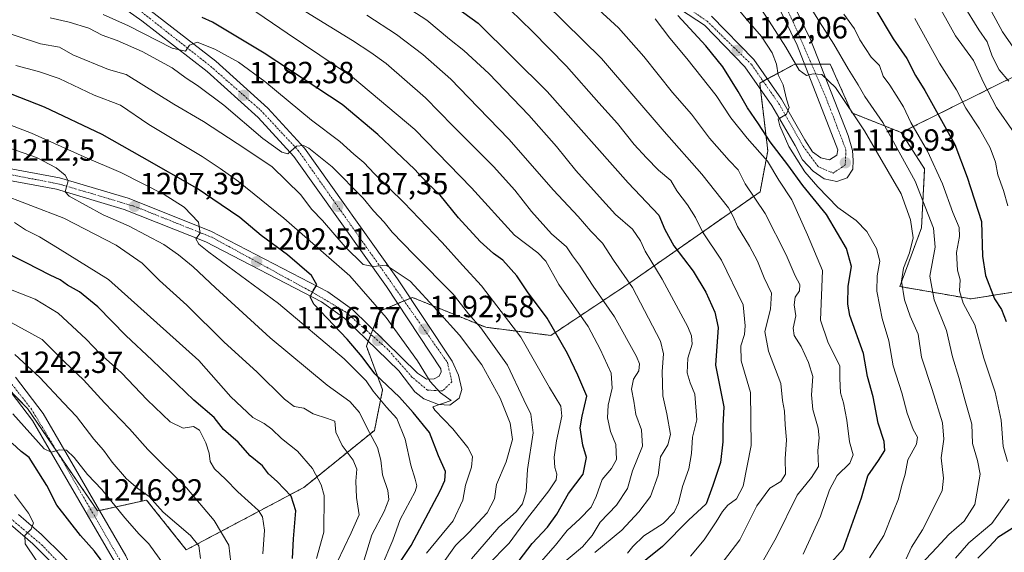
# Model space of a CAD drawing. Units: metres. Extents: x 617721 to 621174, y 4727121 to 4729493.
# Drawn here: x 620410 to 620732, y 4728150 to 4728324 of the extents above; entities that cross this region are included whole.
import ezdxf
from ezdxf.enums import TextEntityAlignment as Align

# ---------------------------------------------------------------- set-up
doc = ezdxf.new("R2010")
doc.units = ezdxf.units.M
doc.header["$MEASUREMENT"] = 0
doc.linetypes.add('TRAZO_Y_PUNTO', pattern=[1, 0.5, -0.25, 0, -0.25])
doc.linetypes.add('TRAZOS', pattern=[0.75, 0.5, -0.25])
for name, color, linetype, lineweight in [('Arbolado forestal', 92, 'TRAZOS', 0), ('Arbolado forestal CxS', 92, 'Continuous', 0), ('Carretera de calzada única', 19, 'Continuous', 13), ('Carretera de calzada única Cxs', 19, 'Continuous', 13), ('Carretera de calzada única eje', 19, 'TRAZO_Y_PUNTO', 0), ('Carátula', 7, 'Continuous', 5), ('Curva de nivel maestra', 36, 'Continuous', 30), ('Curva de nivel normal', 36, 'Continuous', 0), ('Matorral', 135, 'Continuous', 0), ('Matorral CxS', 135, 'Continuous', 0), ('Punto de cota en terreno', 7, 'Continuous', 0), ('Rótulo de punto de cota en terreno', 19, 'Continuous', 0)]:
    doc.layers.add(name, color=color, linetype=linetype, lineweight=lineweight)
doc.styles.add('Arial', font='txt', dxfattribs={"height": 0.2})

# ---------------------------------------------------------------- blocks, each defined once
blk = doc.blocks.new('5PATER')
at = {"layer": 'Carátula', "linetype": 'Continuous', "lineweight": 5}
h = blk.add_hatch(color=250, dxfattribs=at)
edge = h.paths.add_edge_path()
edge.add_ellipse((0, 0.01), major_axis=(-1.33, -1.34), ratio=0.999422, start_angle=0, end_angle=360)

msp = doc.modelspace()

# ---------------------------------------------------------------- linework, layer by layer
at = {"layer": 'Arbolado forestal', "color": 92, "linetype": 'TRAZOS', "lineweight": 0}
for points in [[(620405.99, 4728203.3, 1242.41), (620412.33, 4728196.82, 1243.22), (620422.17, 4728182.44, 1244.86), (620435.27, 4728163.29, 1246.92), (620435.92, 4728163.43, 1246.95), (620451.31, 4728166.85, 1240.78), (620464.28, 4728150.57, 1241.2), (620502.77, 4728171.01, 1222.25), (620525.84, 4728189.65, 1208.84), (620528.5, 4728202.96, 1201.52), (620523.18, 4728217.16, 1197.51), (620523.81, 4728218.82, 1196.96), (620524.67, 4728221.05, 1197.07), (620525.29, 4728222.68, 1197.13), (620527.61, 4728228.7, 1194.71), (620533.43, 4728231.13, 1191.66), (620534.7, 4728231.66, 1191.54), (620535.54, 4728232.01, 1191.48), (620537.6, 4728232.87, 1191.19), (620538.26, 4728233.14, 1191.02), (620562.21, 4728223.38, 1183.77), (620583.51, 4728220.71, 1175.61), (620609.63, 4728238.12, 1159.64), (620651.94, 4728267.68, 1133.56), (620654.48, 4728281.07, 1127.2), (620652.05, 4728301.39, 1120.66), (620651.82, 4728303.26, 1120.77), (620652.96, 4728303.88, 1120.74), (620654.32, 4728304.61, 1120.63), (620663.36, 4728309.48, 1115.36), (620666.24, 4728309.48, 1114.62), (620666.47, 4728309.48, 1114.56), (620668.76, 4728309.48, 1114.46), (620671.63, 4728309.48, 1114.3), (620674.89, 4728309.48, 1113.1), (620681.99, 4728293.5, 1114.83), (620698.14, 4728287.11, 1107.09)], [(620698.14, 4728287.11, 1107.09), (620739.61, 4728307.71, 1079.47)], [(620698.14, 4728287.11, 1107.09), (620739.61, 4728307.71, 1079.47)], [(620698.14, 4728287.11, 1107.09), (620705.76, 4728275.2, 1107.04), (620704.75, 4728255.96, 1112.38), (620697.66, 4728236.72, 1114.97), (620720.94, 4728232.67, 1103.64), (620752.32, 4728237.73, 1087.1), (620780.66, 4728237.73, 1074.1), (620800.9, 4728227.61, 1063.33), (620796.85, 4728212.42, 1066.46), (620784.71, 4728193.18, 1074.27), (620797.86, 4728170.9, 1065.16), (620818.11, 4728182.04, 1054.56), (620831.26, 4728208.37, 1045.82), (620854.54, 4728226.59, 1031.68), (620881.87, 4728228.62, 1018.21), (620884.02, 4728227.5, 1017.44), (620894.29, 4728222.16, 1014.28), (620907.17, 4728215.45, 1010.4), (620953.38, 4728169.42, 998.06)]]:
    msp.add_polyline3d(points, dxfattribs=at)
at = {"layer": 'Arbolado forestal CxS', "color": 92, "linetype": 'Continuous', "lineweight": 0}
for points in [[(620739.61, 4728307.71, 1079.47), (620698.14, 4728287.11, 1107.09), (620681.99, 4728293.5, 1114.83), (620674.89, 4728309.48, 1113.1), (620666.24, 4728309.48, 1114.62), (620663.36, 4728309.48, 1115.36), (620651.82, 4728303.26, 1120.77), (620654.48, 4728281.07, 1127.2), (620651.94, 4728267.68, 1133.56), (620609.63, 4728238.12, 1159.64), (620583.51, 4728220.71, 1175.61), (620562.21, 4728223.38, 1183.78), (620538.26, 4728233.14, 1191.02), (620534.7, 4728231.66, 1191.54), (620527.61, 4728228.7, 1194.71), (620523.18, 4728217.16, 1197.51), (620528.5, 4728202.96, 1201.52), (620525.84, 4728189.65, 1208.84), (620502.77, 4728171, 1222.25), (620464.28, 4728150.57, 1241.2), (620451.31, 4728166.85, 1240.78), (620435.27, 4728163.29, 1246.92), (620412.33, 4728196.82, 1243.22), (620399.05, 4728210.41, 1241.95)], [(620752.32, 4728237.73, 1087.1), (620720.94, 4728232.67, 1103.64), (620697.67, 4728236.72, 1114.97), (620704.75, 4728255.96, 1112.38), (620705.76, 4728275.2, 1107.04), (620698.14, 4728287.11, 1107.09), (620739.61, 4728307.71, 1079.47)]]:
    msp.add_polyline3d(points, dxfattribs=at)
at = {"layer": 'Carretera de calzada única', "color": 19, "linetype": 'Continuous', "lineweight": 13}
for points in [[(620658.05, 4728338.97, 1110.92), (620668.46, 4728317.56, 1113.07), (620680.78, 4728286.14, 1117.52), (620682.17, 4728281.18, 1118.3), (620682.37, 4728277.89, 1118.7), (620682.3, 4728275.15, 1118.98), (620680.46, 4728272.32, 1119.19), (620677.01, 4728271.02, 1119.2), (620672.92, 4728271.94, 1119.33), (620669.28, 4728274.5, 1119.43), (620665.82, 4728278.13, 1119.56), (620663.44, 4728282.84, 1119.61), (620655.8, 4728295.99, 1120.36), (620647.01, 4728308.64, 1121.28), (620633.73, 4728322.26, 1123.65), (620612.73, 4728336.05, 1126.4)], [(620388.05, 4728278.71, 1214.16), (620422.78, 4728272.26, 1210.08), (620445.26, 4728265.57, 1207.29), (620472.28, 4728254.81, 1204.27), (620510.55, 4728234.97, 1199.11), (620518.64, 4728229.18, 1198.06), (620539.94, 4728208.36, 1195.19), (620542.89, 4728206.42, 1194.93), (620545.35, 4728206.5, 1194.64), (620547.01, 4728207.42, 1194.4), (620547.6, 4728208.76, 1194.25), (620547.53, 4728209.8, 1194.12), (620529.73, 4728236.72, 1190.91), (620499.46, 4728279.23, 1185.08), (620487.8, 4728291.96, 1183.29), (620471.1, 4728307.04, 1181.03), (620449.69, 4728323.59, 1177.88), (620432.58, 4728335.82, 1175.64)], [(620636.1, 4728325.14, 1123.24), (620649.89, 4728311, 1121.42), (620658.92, 4728297.98, 1119.81), (620666.64, 4728284.69, 1119.44), (620669.14, 4728280.8, 1119.26), (620671.83, 4728278.82, 1119.27), (620674.69, 4728278.21, 1119.08), (620677.05, 4728279.66, 1118.71), (620677.37, 4728281.43, 1118.4), (620664.08, 4728315.64, 1114.05), (620653.89, 4728336.61, 1111.85)], [(620452.35, 4728327.17, 1177.66), (620473.94, 4728310.44, 1180.61), (620490.94, 4728295.1, 1183.06), (620502.92, 4728282.02, 1184.8), (620533.39, 4728239.24, 1190.25), (620551.23, 4728212.25, 1193.82), (620553.32, 4728207.68, 1194.01), (620554.44, 4728202.99, 1194.55), (620553.55, 4728200.14, 1194.68), (620550.48, 4728197.88, 1194.89), (620546.8, 4728198.1, 1194.94), (620542.01, 4728199.96, 1194.99), (620539.08, 4728202.26, 1195.54), (620533.76, 4728209.16, 1195.59), (620516.17, 4728226.23, 1198.08), (620508.55, 4728231.68, 1199.38), (620470.67, 4728251.31, 1204.76), (620444.01, 4728261.93, 1207.82), (620421.87, 4728268.54, 1210.04), (620387.5, 4728274.91, 1214.23)], [(620408.41, 4728207.01, 1242), (620417.44, 4728195.15, 1243.34), (620444.55, 4728148.63, 1248.87), (620448.32, 4728140.18, 1249.88), (620449.33, 4728135.26, 1250.34), (620448.94, 4728131.94, 1250.66), (620448.17, 4728128.85, 1250.99), (620445.48, 4728125.63, 1251.49), (620442.46, 4728125.43, 1251.53), (620436.76, 4728128.11, 1251.61), (620432.87, 4728131.26, 1251.86), (620428.64, 4728137.13, 1252.47), (620420.98, 4728145.71, 1253.43), (620414.14, 4728152.51, 1254.55), (620406.82, 4728158.84, 1255.7)], [(620409.35, 4728162.16, 1255.65), (620416.96, 4728155.57, 1254.25), (620424.01, 4728148.57, 1253.38), (620431.73, 4728139.89, 1252.33), (620435.6, 4728135.01, 1251.8), (620438.57, 4728133.16, 1251.51), (620440.33, 4728132.84, 1251.33), (620442, 4728133.49, 1251.14), (620443.53, 4728134.68, 1250.9), (620444.55, 4728136.99, 1250.56), (620444.19, 4728139.25, 1250.21), (620440.85, 4728146.73, 1248.98), (620413.98, 4728192.84, 1243.78), (620405.23, 4728204.3, 1242.4)]]:
    msp.add_polyline3d(points, dxfattribs=at)
at = {"layer": 'Carretera de calzada única Cxs', "color": 19, "linetype": 'Continuous', "lineweight": 13}
for points in [[(620658.05, 4728338.97, 1110.92), (620668.46, 4728317.56, 1113.07), (620680.78, 4728286.14, 1117.52), (620682.17, 4728281.18, 1118.3), (620682.37, 4728277.89, 1118.7), (620682.3, 4728275.15, 1118.98), (620680.46, 4728272.32, 1119.19), (620677.01, 4728271.02, 1119.2), (620672.92, 4728271.94, 1119.33), (620669.28, 4728274.5, 1119.43), (620665.82, 4728278.13, 1119.56), (620663.44, 4728282.84, 1119.61), (620655.8, 4728295.99, 1120.36), (620647.01, 4728308.64, 1121.28), (620633.73, 4728322.26, 1123.65), (620612.73, 4728336.05, 1126.4)], [(620388.05, 4728278.71, 1214.16), (620422.78, 4728272.26, 1210.08), (620445.26, 4728265.57, 1207.29), (620472.28, 4728254.81, 1204.27), (620510.55, 4728234.97, 1199.11), (620518.64, 4728229.18, 1198.06), (620539.94, 4728208.36, 1195.19), (620542.89, 4728206.42, 1194.93), (620545.35, 4728206.5, 1194.64), (620547.01, 4728207.42, 1194.4), (620547.6, 4728208.76, 1194.25), (620547.53, 4728209.8, 1194.12), (620529.73, 4728236.72, 1190.91), (620499.46, 4728279.23, 1185.08), (620487.8, 4728291.96, 1183.29), (620471.1, 4728307.04, 1181.03), (620449.69, 4728323.59, 1177.88), (620432.58, 4728335.82, 1175.64)], [(620636.1, 4728325.14, 1123.24), (620649.89, 4728311, 1121.42), (620658.92, 4728297.98, 1119.81), (620666.64, 4728284.69, 1119.44), (620669.14, 4728280.8, 1119.26), (620671.83, 4728278.82, 1119.27), (620674.69, 4728278.21, 1119.08), (620677.05, 4728279.66, 1118.71), (620677.37, 4728281.43, 1118.4), (620664.08, 4728315.64, 1114.05), (620653.89, 4728336.61, 1111.85)], [(620452.35, 4728327.17, 1177.66), (620473.94, 4728310.44, 1180.61), (620490.94, 4728295.1, 1183.06), (620502.92, 4728282.02, 1184.8), (620533.39, 4728239.24, 1190.25), (620551.23, 4728212.25, 1193.82), (620553.32, 4728207.68, 1194.01), (620554.44, 4728202.99, 1194.55), (620553.55, 4728200.14, 1194.68), (620550.48, 4728197.88, 1194.89), (620546.8, 4728198.1, 1194.94), (620542.01, 4728199.96, 1194.99), (620539.08, 4728202.26, 1195.54), (620533.76, 4728209.16, 1195.59), (620516.17, 4728226.23, 1198.08), (620508.55, 4728231.68, 1199.38), (620470.67, 4728251.31, 1204.76), (620444.01, 4728261.93, 1207.82), (620421.87, 4728268.54, 1210.04), (620387.5, 4728274.91, 1214.23)], [(620408.41, 4728207.01, 1242), (620417.44, 4728195.15, 1243.34), (620444.55, 4728148.63, 1248.87), (620448.32, 4728140.18, 1249.88), (620449.33, 4728135.26, 1250.34), (620448.94, 4728131.94, 1250.66), (620448.17, 4728128.85, 1250.99), (620445.48, 4728125.63, 1251.49), (620442.46, 4728125.43, 1251.53), (620436.76, 4728128.11, 1251.61), (620432.87, 4728131.26, 1251.86), (620428.64, 4728137.13, 1252.47), (620420.98, 4728145.71, 1253.43), (620414.14, 4728152.51, 1254.55), (620406.82, 4728158.84, 1255.7)], [(620409.35, 4728162.16, 1255.65), (620416.96, 4728155.57, 1254.25), (620424.01, 4728148.57, 1253.38), (620431.73, 4728139.89, 1252.33), (620435.6, 4728135.01, 1251.8), (620438.57, 4728133.16, 1251.51), (620440.33, 4728132.84, 1251.33), (620442, 4728133.49, 1251.14), (620443.53, 4728134.68, 1250.9), (620444.55, 4728136.99, 1250.56), (620444.19, 4728139.25, 1250.21), (620440.85, 4728146.73, 1248.98), (620413.98, 4728192.84, 1243.78), (620405.23, 4728204.3, 1242.4)]]:
    msp.add_polyline3d(points, dxfattribs=at)
at = {"layer": 'Carretera de calzada única eje', "color": 19, "linetype": 'TRAZO_Y_PUNTO', "lineweight": 0}
for points in [[(620654.35, 4728341.46, 1111.03), (620663.85, 4728320.82, 1113.21), (620673.37, 4728298.83, 1115.84), (620680.05, 4728281.4, 1118.48), (620679.8, 4728276.46, 1119.03), (620675.85, 4728273.85, 1119.28), (620670.91, 4728275.96, 1119.35), (620665.96, 4728282.76, 1119.5), (620658.3, 4728296.23, 1119.97), (620649.16, 4728309.33, 1121.33), (620634.62, 4728323.51, 1123.49), (620615.83, 4728336.48, 1125.97)], [(620449.69, 4728326.51, 1177.64), (620472.28, 4728308.73, 1180.84), (620488.69, 4728294.31, 1183.03), (620500.92, 4728281.21, 1185), (620527.07, 4728244.09, 1189.83), (620549.69, 4728211.84, 1193.88), (620551.17, 4728205.54, 1194.55), (620548.07, 4728202.57, 1194.83), (620543.14, 4728202.82, 1195.07), (620538.1, 4728207.1, 1195.34), (620530.19, 4728216.13, 1196.29), (620516.48, 4728228.36, 1198.33), (620506.48, 4728234.3, 1199.68), (620472.71, 4728252.81, 1204.48), (620447.39, 4728262.93, 1207.37), (620422.8, 4728270.23, 1210.03), (620386.94, 4728277.13, 1214.34)], [(620405.26, 4728207.3, 1242.07), (620413.66, 4728196.55, 1243.29), (620423.53, 4728180.18, 1245.01), (620444.53, 4728143.84, 1249.56), (620446.87, 4728135.93, 1250.67), (620445.14, 4728130.38, 1251.31), (620440.46, 4728129.26, 1251.5), (620435.76, 4728131.6, 1251.74), (620430.94, 4728137.55, 1252.28), (620417.23, 4728152.01, 1254.06), (620404.58, 4728162.72, 1256.47)]]:
    msp.add_polyline3d(points, dxfattribs=at)
at = {"layer": 'Curva de nivel maestra', "color": 36, "linetype": 'Continuous', "lineweight": 30}
for points in [[(620545.67, 4728333.16, 1150), (620559.79, 4728322.85, 1150), (620582.3, 4728300.49, 1150), (620608.82, 4728270.68, 1150), (620618.78, 4728260.05, 1150), (620620.84, 4728255.34, 1150), (620623.73, 4728250, 1150), (620630.04, 4728241.71, 1150), (620634.22, 4728234.92, 1150), (620637.16, 4728228.31, 1150), (620638.21, 4728223.31, 1150), (620637.33, 4728210.98, 1150), (620640.05, 4728197.31, 1150), (620639.82, 4728191.12, 1150), (620639.81, 4728185.9, 1150), (620639, 4728179.12, 1150), (620636.5, 4728171.64, 1150), (620634.31, 4728165.64, 1150), (620628.53, 4728160.31, 1150), (620620.06, 4728151.64, 1150), (620609.99, 4728143.65, 1150)], [(620689.53, 4728327.75, 1100), (620695.45, 4728317.77, 1100), (620699.91, 4728311.33, 1100), (620702.81, 4728305.7, 1100), (620705.87, 4728300.79, 1100), (620715.65, 4728283.22, 1100), (620719.71, 4728272.53, 1100), (620724.4, 4728258.02, 1100), (620724.72, 4728246.65, 1100), (620725.64, 4728240.33, 1100), (620728.66, 4728232.64, 1100), (620730.92, 4728229.15, 1100), (620732.42, 4728225.29, 1100)], [(620573.12, 4728147.07, 1175), (620577.45, 4728152.62, 1175), (620582.47, 4728157.95, 1175), (620585.49, 4728162.23, 1175), (620589.32, 4728168.99, 1175), (620594.08, 4728175.31, 1175), (620595.19, 4728180.76, 1175), (620593.97, 4728184.8, 1175), (620593.08, 4728190.44, 1175), (620593.71, 4728194.27, 1175), (620595.27, 4728200.8, 1175), (620592.34, 4728207.72, 1175), (620588.99, 4728214.76, 1175), (620582.28, 4728226.34, 1175), (620575.84, 4728234.99, 1175), (620572.34, 4728240.18, 1175), (620567.86, 4728245.31, 1175), (620564.72, 4728247.5, 1175), (620560.35, 4728251.42, 1175), (620553.29, 4728259.18, 1175), (620547.32, 4728266.62, 1175), (620543.08, 4728270.61, 1175), (620538.88, 4728275.06, 1175), (620526.98, 4728286.5, 1175), (620515.27, 4728296.26, 1175), (620489.77, 4728313.09, 1175), (620472.85, 4728323.24, 1175), (620469.47, 4728324.75, 1175)], [(620674.47, 4728145.58, 1125), (620679.11, 4728150.76, 1125), (620682.43, 4728159.9, 1125), (620685.08, 4728167.54, 1125), (620687.22, 4728174.76, 1125), (620690.72, 4728179.78, 1125), (620692.79, 4728183.09, 1125), (620692.56, 4728185.98, 1125), (620690.57, 4728191.98, 1125), (620688.9, 4728200.64, 1125), (620687.03, 4728207.31, 1125), (620685.82, 4728214.8, 1125), (620681.31, 4728227.28, 1125), (620680.6, 4728230.97, 1125), (620680.78, 4728236.8, 1125), (620681.8, 4728243.31, 1125), (620680.19, 4728249.11, 1125), (620677.31, 4728254.18, 1125), (620673.66, 4728260.32, 1125), (620665.95, 4728269.81, 1125), (620661.03, 4728276.55, 1125), (620655.2, 4728284.06, 1125), (620651.45, 4728289.93, 1125), (620647.78, 4728295.13, 1125), (620644.76, 4728300.57, 1125), (620639.72, 4728308.58, 1125), (620634.24, 4728315.45, 1125), (620625.04, 4728325.41, 1125)], [(620530.58, 4728141.22, 1200), (620537.83, 4728152.03, 1200), (620547.36, 4728169.9, 1200), (620548.82, 4728173.23, 1200), (620549.02, 4728176.21, 1200), (620546.72, 4728181.34, 1200), (620543.78, 4728188.99, 1200), (620538.51, 4728195.46, 1200), (620534, 4728200.53, 1200), (620525.95, 4728208.14, 1200), (620521.85, 4728213.71, 1200), (620516.87, 4728219.47, 1200), (620506.01, 4728230.99, 1200), (620504.82, 4728233.29, 1200), (620505.8, 4728235.31, 1200), (620506.99, 4728237.31, 1200), (620505.2, 4728240.34, 1200), (620497.37, 4728247.08, 1200), (620488.74, 4728253.42, 1200), (620481.74, 4728259.33, 1200), (620475.73, 4728263.4, 1200), (620467.87, 4728268.83, 1200), (620449.84, 4728278.99, 1200), (620436.78, 4728286.45, 1200), (620417.9, 4728295.41, 1200), (620404.32, 4728300.7, 1200)], [(620498.98, 4728147.76, 1225), (620499.36, 4728154.19, 1225), (620500.1, 4728163.28, 1225), (620498.6, 4728168.12, 1225), (620494.04, 4728172.91, 1225), (620491.19, 4728175.48, 1225), (620489.2, 4728178.07, 1225), (620485.2, 4728181.38, 1225), (620481.24, 4728185.75, 1225), (620476.47, 4728189.98, 1225), (620473.4, 4728193.92, 1225), (620466.8, 4728199.57, 1225), (620453.14, 4728212.67, 1225), (620444.49, 4728220.72, 1225), (620435.36, 4728230.02, 1225), (620429.4, 4728234.96, 1225), (620425.38, 4728237.2, 1225), (620423.03, 4728238.9, 1225), (620419.75, 4728240.38, 1225), (620411.94, 4728244.48, 1225), (620406.44, 4728247.14, 1225)], [(620408.91, 4728083.22, 1250), (620416.72, 4728088.7, 1250), (620434.96, 4728104.54, 1250), (620445.88, 4728112.25, 1250), (620449.63, 4728116.7, 1250), (620452.01, 4728125.4, 1250), (620451.58, 4728136.23, 1250), (620449.23, 4728142.39, 1250), (620446.79, 4728143.3, 1250), (620443.38, 4728141.31, 1250), (620441.26, 4728141.37, 1250), (620439.86, 4728142.63, 1250), (620434.23, 4728150.09, 1250), (620429.67, 4728155.23, 1250), (620421.96, 4728165.16, 1250), (620418.68, 4728171.59, 1250), (620412.88, 4728180.78, 1250), (620410.22, 4728182.73, 1250), (620407.3, 4728185.48, 1250)], [(620734.35, 4728157.5, 1100), (620729.66, 4728154.61, 1100), (620726.77, 4728151.42, 1100), (620723.22, 4728147.8, 1100)]]:
    msp.add_polyline3d(points, dxfattribs=at)
at = {"layer": 'Curva de nivel normal', "color": 36, "linetype": 'Continuous', "lineweight": 0}
for points in [[(620735.09, 4728286.97, 1090), (620729.24, 4728295.3, 1090), (620724.99, 4728303.42, 1090), (620721.78, 4728310.7, 1090), (620715.83, 4728318.69, 1090), (620701.33, 4728344.85, 1090)], [(620651.4, 4728144.38, 1135), (620657.17, 4728154.54, 1135), (620664.08, 4728168.49, 1135), (620668.79, 4728174.24, 1135), (620671.04, 4728177.81, 1135), (620670.83, 4728183.05, 1135), (620671.32, 4728187.26, 1135), (620670.96, 4728190.38, 1135), (620669.18, 4728196.53, 1135), (620668.72, 4728201.31, 1135), (620669.25, 4728207.33, 1135), (620667.75, 4728211.82, 1135), (620665.38, 4728217.13, 1135), (620663.12, 4728220.65, 1135), (620662.76, 4728223.12, 1135), (620663.61, 4728227.15, 1135), (620663.08, 4728230.78, 1135), (620663.37, 4728233.22, 1135), (620664.85, 4728235.3, 1135), (620665, 4728237.36, 1135), (620663.42, 4728240.18, 1135), (620660.46, 4728247.1, 1135), (620653.58, 4728260.58, 1135), (620647.06, 4728270.36, 1135), (620644.82, 4728274.86, 1135), (620641.79, 4728277.98, 1135), (620635.38, 4728285.24, 1135), (620629.57, 4728293.09, 1135), (620623.29, 4728300.15, 1135), (620613.97, 4728311.98, 1135), (620605.62, 4728321.35, 1135), (620591.48, 4728334.47, 1135)], [(620647.82, 4728334.35, 1115), (620654.93, 4728323.55, 1115), (620660.37, 4728315.07, 1115), (620664.68, 4728307.5, 1115), (620667.11, 4728305.78, 1115), (620669.29, 4728306.29, 1115), (620672.16, 4728306.07, 1115), (620676.62, 4728301.8, 1115), (620686.11, 4728287.66, 1115), (620698.05, 4728267, 1115), (620701.17, 4728258.48, 1115), (620702.01, 4728252.63, 1115), (620700.87, 4728247.76, 1115), (620698.81, 4728242.76, 1115), (620698.18, 4728238.42, 1115), (620699.16, 4728232.4, 1115), (620701.06, 4728227.07, 1115), (620703.66, 4728221.08, 1115), (620704.76, 4728213.58, 1115), (620708.22, 4728202.99, 1115), (620711.62, 4728192.1, 1115), (620712.06, 4728186.76, 1115), (620711.18, 4728180.66, 1115), (620711.91, 4728174.03, 1115), (620711.5, 4728169.9, 1115), (620705.08, 4728157.13, 1115), (620701.42, 4728151.5, 1115), (620699.73, 4728147.65, 1115)], [(620608.59, 4728149.53, 1155), (620610.35, 4728151.62, 1155), (620613.92, 4728155.19, 1155), (620620.3, 4728159.14, 1155), (620623.87, 4728162.94, 1155), (620625.23, 4728165.98, 1155), (620626.58, 4728171.31, 1155), (620628.6, 4728177.07, 1155), (620629.48, 4728182.05, 1155), (620629.85, 4728187.38, 1155), (620631.26, 4728193.13, 1155), (620630.61, 4728201.47, 1155), (620629.03, 4728205.23, 1155), (620628.08, 4728208.48, 1155), (620628.3, 4728213.28, 1155), (620629.76, 4728217.82, 1155), (620629.56, 4728220.57, 1155), (620628.27, 4728223.48, 1155), (620619.95, 4728239.14, 1155), (620614.33, 4728248.32, 1155), (620612.87, 4728251.7, 1155), (620610.23, 4728255.49, 1155), (620604.67, 4728260.32, 1155), (620599.47, 4728266.11, 1155), (620591.68, 4728274.64, 1155), (620585.34, 4728282.52, 1155), (620576.28, 4728292.79, 1155), (620563.18, 4728306.36, 1155), (620555.08, 4728313.93, 1155), (620550.41, 4728317.68, 1155), (620542.97, 4728323.85, 1155), (620530.91, 4728331.69, 1155)], [(620665.63, 4728332.66, 1110), (620671.42, 4728323.28, 1110), (620676.09, 4728315.95, 1110), (620680.73, 4728307.92, 1110), (620683.98, 4728302.75, 1110), (620686.26, 4728298.84, 1110), (620692.11, 4728290.43, 1110), (620702.66, 4728271.15, 1110), (620708.67, 4728255.76, 1110), (620709.19, 4728249.58, 1110), (620707.5, 4728240.08, 1110), (620708.91, 4728232.35, 1110), (620712.95, 4728222.37, 1110), (620714.93, 4728213.74, 1110), (620716.99, 4728206.98, 1110), (620719.06, 4728199.31, 1110), (620721.24, 4728191.64, 1110), (620721.41, 4728185.35, 1110), (620723.09, 4728179.82, 1110), (620723.93, 4728175.34, 1110), (620722.17, 4728165.36, 1110), (620718.67, 4728159.92, 1110), (620713.63, 4728155.6, 1110), (620709.74, 4728151.32, 1110), (620702.44, 4728143.59, 1110)], [(620580.33, 4728146.79, 1170), (620585.04, 4728152.06, 1170), (620588.81, 4728156.95, 1170), (620593.04, 4728160.72, 1170), (620596.65, 4728164.55, 1170), (620598.39, 4728168.05, 1170), (620600.33, 4728173.56, 1170), (620603.35, 4728177.15, 1170), (620605.01, 4728180.11, 1170), (620604.8, 4728185, 1170), (620603.07, 4728189.26, 1170), (620602.07, 4728193.8, 1170), (620602.23, 4728197.9, 1170), (620603.58, 4728203.48, 1170), (620603.2, 4728208.41, 1170), (620599.63, 4728216.22, 1170), (620595.73, 4728223.62, 1170), (620586.12, 4728237.39, 1170), (620581.84, 4728244.98, 1170), (620579.25, 4728247.73, 1170), (620571.64, 4728253.5, 1170), (620557.51, 4728268.96, 1170), (620539.03, 4728288.08, 1170), (620518.64, 4728305.26, 1170), (620497.27, 4728319.57, 1170), (620484.95, 4728327.96, 1170)], [(620629.21, 4728148.49, 1145), (620633.66, 4728153.88, 1145), (620637.64, 4728159.77, 1145), (620639.61, 4728163.15, 1145), (620641.43, 4728165.22, 1145), (620644.26, 4728167.29, 1145), (620646.45, 4728171.4, 1145), (620649.06, 4728184.76, 1145), (620648.85, 4728202.09, 1145), (620645.73, 4728212.4, 1145), (620645.6, 4728217.31, 1145), (620646.88, 4728220.98, 1145), (620647.02, 4728223.84, 1145), (620646.44, 4728230.72, 1145), (620639.33, 4728245.34, 1145), (620633.16, 4728254.58, 1145), (620630.83, 4728259.25, 1145), (620628.22, 4728263.46, 1145), (620624.77, 4728267.99, 1145), (620622.78, 4728271.36, 1145), (620618.69, 4728274.82, 1145), (620614.84, 4728278.87, 1145), (620610.74, 4728283.15, 1145), (620605.31, 4728290.03, 1145), (620599.2, 4728296.81, 1145), (620588.64, 4728308.78, 1145), (620577.39, 4728320.23, 1145), (620570.23, 4728327.2, 1145)], [(620640, 4728146.85, 1140), (620645.28, 4728153.81, 1140), (620650.89, 4728164.96, 1140), (620655.11, 4728170.72, 1140), (620658.69, 4728172.97, 1140), (620660.22, 4728175.36, 1140), (620660.16, 4728180.36, 1140), (620660.56, 4728186.61, 1140), (620660.15, 4728191.44, 1140), (620659.9, 4728195.99, 1140), (620659.26, 4728199.48, 1140), (620658.77, 4728204.98, 1140), (620654.74, 4728215.61, 1140), (620653.54, 4728221.95, 1140), (620655.41, 4728229.28, 1140), (620655.68, 4728234.55, 1140), (620653.3, 4728239.51, 1140), (620651.1, 4728244.97, 1140), (620648.47, 4728249.9, 1140), (620644.53, 4728256.33, 1140), (620643.2, 4728259.62, 1140), (620641.6, 4728262.45, 1140), (620632.95, 4728273.48, 1140), (620620.53, 4728287.38, 1140), (620600.08, 4728311.26, 1140), (620581.8, 4728329.32, 1140)], [(620718.32, 4728328.98, 1085), (620723.52, 4728320.69, 1085), (620726.23, 4728316.75, 1085), (620727.91, 4728312.09, 1085), (620730.17, 4728307.64, 1085), (620733.32, 4728303.88, 1085)], [(620419.75, 4728324.6, 1185), (620425.96, 4728323.22, 1185), (620432.42, 4728321.26, 1185), (620436.78, 4728319, 1185), (620441.71, 4728317.2, 1185), (620449.8, 4728313.63, 1185), (620459.67, 4728308.26, 1185), (620464.27, 4728304.85, 1185), (620468, 4728302.5, 1185), (620476.54, 4728296.04, 1185), (620489.34, 4728285.18, 1185), (620495.5, 4728280.67, 1185), (620497.5, 4728280.1, 1185), (620500.38, 4728282.63, 1185), (620502.62, 4728282.89, 1185), (620504.36, 4728281.97, 1185), (620512, 4728275.84, 1185), (620522.09, 4728265.58, 1185), (620525.52, 4728261.44, 1185), (620528.97, 4728257.82, 1185), (620531.65, 4728254.5, 1185), (620538.66, 4728247.18, 1185), (620551.58, 4728234.19, 1185), (620556.57, 4728227.78, 1185), (620560.59, 4728223.16, 1185), (620569.39, 4728211, 1185), (620574.69, 4728199.65, 1185), (620577.01, 4728194.99, 1185), (620577.71, 4728188.89, 1185), (620575.86, 4728176.87, 1185), (620575.39, 4728169.64, 1185), (620574.28, 4728165.64, 1185), (620572.16, 4728162.98, 1185), (620566.48, 4728157.98, 1185), (620557.53, 4728147.67, 1185)], [(620562.82, 4728145.56, 1180), (620569.91, 4728152.8, 1180), (620575.88, 4728160.96, 1180), (620582.91, 4728169.88, 1180), (620585.28, 4728173.52, 1180), (620585.51, 4728175.36, 1180), (620584.87, 4728177.54, 1180), (620584.61, 4728180.88, 1180), (620585.36, 4728186.28, 1180), (620587.1, 4728194.3, 1180), (620586.76, 4728197.62, 1180), (620583.11, 4728203.63, 1180), (620573.67, 4728220.19, 1180), (620560.78, 4728236.96, 1180), (620554.58, 4728243.65, 1180), (620548.01, 4728251.11, 1180), (620535.44, 4728264.2, 1180), (620525.86, 4728273.56, 1180), (620522.33, 4728277.26, 1180), (620519.03, 4728280.01, 1180), (620514.46, 4728284.15, 1180), (620505.23, 4728291.19, 1180), (620489.98, 4728303.82, 1180), (620481.35, 4728310.1, 1180), (620473.58, 4728314.39, 1180), (620467.8, 4728316.65, 1180), (620465.3, 4728315.71, 1180), (620464.05, 4728313.67, 1180), (620459.69, 4728314.7, 1180), (620445.43, 4728321.97, 1180), (620437.1, 4728325.75, 1180)], [(620585.77, 4728144.78, 1165), (620593.87, 4728151.52, 1165), (620597.08, 4728155.26, 1165), (620599.7, 4728159.6, 1165), (620605.02, 4728165.2, 1165), (620608.58, 4728170.61, 1165), (620610.26, 4728176.47, 1165), (620613.44, 4728184.44, 1165), (620613.18, 4728189.83, 1165), (620611.27, 4728194.84, 1165), (620610.69, 4728199.26, 1165), (620609.94, 4728203.16, 1165), (620610.51, 4728206.38, 1165), (620612.31, 4728209.18, 1165), (620612.52, 4728211.44, 1165), (620611.58, 4728213.86, 1165), (620604.31, 4728226.84, 1165), (620597.34, 4728236.87, 1165), (620592.84, 4728243.69, 1165), (620590.59, 4728246.78, 1165), (620588.66, 4728249.7, 1165), (620583.74, 4728254, 1165), (620577.2, 4728261.23, 1165), (620571.71, 4728268.22, 1165), (620564.8, 4728275.94, 1165), (620551.49, 4728289.24, 1165), (620542.5, 4728298.49, 1165), (620529.65, 4728309.73, 1165), (620524.6, 4728313.25, 1165), (620518.67, 4728317.18, 1165), (620503.39, 4728326.56, 1165)], [(620597.91, 4728149.65, 1160), (620606.76, 4728156.98, 1160), (620612.24, 4728162.98, 1160), (620616.1, 4728168, 1160), (620618.62, 4728175.05, 1160), (620619.33, 4728181, 1160), (620621.82, 4728184.97, 1160), (620622.68, 4728188.35, 1160), (620621.49, 4728195.02, 1160), (620620.1, 4728200.93, 1160), (620619.88, 4728208.92, 1160), (620620.33, 4728214.65, 1160), (620619.35, 4728218.84, 1160), (620610.26, 4728236.37, 1160), (620604.04, 4728245.29, 1160), (620600.4, 4728250.85, 1160), (620596.54, 4728254.81, 1160), (620592.45, 4728259.63, 1160), (620584.35, 4728268.2, 1160), (620569.78, 4728284.96, 1160), (620556.56, 4728298.54, 1160), (620550.78, 4728304.5, 1160), (620541.63, 4728312.61, 1160), (620533, 4728319.18, 1160), (620523.33, 4728325.51, 1160)], [(620666.03, 4728149.16, 1130), (620671.73, 4728161.54, 1130), (620674.66, 4728170.2, 1130), (620677.18, 4728174.88, 1130), (620681.3, 4728178.89, 1130), (620682.41, 4728181.62, 1130), (620681.17, 4728185.86, 1130), (620680.28, 4728192.95, 1130), (620679.22, 4728198.64, 1130), (620678.3, 4728201.98, 1130), (620678.04, 4728206.65, 1130), (620677.99, 4728210.68, 1130), (620674.13, 4728218.67, 1130), (620671.68, 4728225.7, 1130), (620672.31, 4728242, 1130), (620667.42, 4728253.58, 1130), (620662.37, 4728265.13, 1130), (620658.12, 4728271.52, 1130), (620654.33, 4728277.74, 1130), (620647.72, 4728285.24, 1130), (620642.43, 4728291.95, 1130), (620637.56, 4728299.17, 1130), (620628.04, 4728311.31, 1130), (620622.45, 4728317.97, 1130), (620617.62, 4728324.3, 1130)], [(620687.74, 4728147.98, 1120), (620692.41, 4728155.31, 1120), (620695.32, 4728162.64, 1120), (620697.24, 4728167.31, 1120), (620698.17, 4728171.31, 1120), (620699.38, 4728175.37, 1120), (620700.25, 4728180.01, 1120), (620703.07, 4728185.17, 1120), (620703.46, 4728187.43, 1120), (620702, 4728189.98, 1120), (620700.01, 4728195.31, 1120), (620698.28, 4728201.95, 1120), (620695.51, 4728210.77, 1120), (620694.07, 4728218.9, 1120), (620691.86, 4728226.26, 1120), (620691.13, 4728230.17, 1120), (620690.15, 4728235.17, 1120), (620690.23, 4728240.22, 1120), (620691.11, 4728245.01, 1120), (620689.99, 4728249.2, 1120), (620686.84, 4728254.68, 1120), (620683.39, 4728258.33, 1120), (620677.35, 4728262.54, 1120), (620670.86, 4728269.33, 1120), (620666.55, 4728274.22, 1120), (620661.37, 4728282.52, 1120), (620658.41, 4728289.28, 1120), (620657.91, 4728291.43, 1120), (620660.54, 4728293.11, 1120), (620661.44, 4728295.25, 1120), (620660.61, 4728297.97, 1120), (620659.47, 4728302.71, 1120), (620657.91, 4728306.01, 1120), (620657.3, 4728309.49, 1120), (620655.94, 4728313.13, 1120), (620652.37, 4728318.56, 1120), (620648.04, 4728323.53, 1120), (620645.23, 4728326.95, 1120)], [(620679.29, 4728325.81, 1105), (620682.79, 4728320.98, 1105), (620684.58, 4728317.44, 1105), (620688.27, 4728311.8, 1105), (620690.96, 4728309.02, 1105), (620692.25, 4728305.58, 1105), (620694.42, 4728302.62, 1105), (620696.44, 4728299.28, 1105), (620698.85, 4728295.55, 1105), (620701.29, 4728290.34, 1105), (620706.7, 4728281.01, 1105), (620711.61, 4728270.26, 1105), (620714.96, 4728260.96, 1105), (620717.09, 4728256.07, 1105), (620717.21, 4728253.08, 1105), (620716.18, 4728247.83, 1105), (620716.54, 4728242.09, 1105), (620717.35, 4728238.95, 1105), (620717.18, 4728235.3, 1105), (620718.38, 4728231.26, 1105), (620722.21, 4728224.16, 1105), (620725.15, 4728213.3, 1105), (620728.87, 4728202.16, 1105), (620730.75, 4728193.04, 1105), (620731.47, 4728184.37, 1105), (620732.9, 4728179.44, 1105)], [(620702.59, 4728324.36, 1095), (620710.6, 4728309.77, 1095), (620716.16, 4728301.1, 1095), (620719.22, 4728295.06, 1095), (620723.74, 4728288.35, 1095), (620727.24, 4728282.1, 1095), (620728.94, 4728277.43, 1095), (620729.76, 4728273.28, 1095), (620731.58, 4728268.11, 1095), (620732.95, 4728263.15, 1095)], [(620727.66, 4728326.66, 1080), (620731.25, 4728320.09, 1080), (620734.94, 4728314.66, 1080)], [(620547.71, 4728145.58, 1190), (620552.28, 4728151.95, 1190), (620556.64, 4728156.24, 1190), (620562.64, 4728162.64, 1190), (620565.09, 4728167.31, 1190), (620565.74, 4728171.98, 1190), (620568.89, 4728179.31, 1190), (620570.93, 4728186.64, 1190), (620570.25, 4728192.04, 1190), (620566.98, 4728200.24, 1190), (620560.92, 4728211.08, 1190), (620553.59, 4728220.84, 1190), (620546.51, 4728228.67, 1190), (620537.5, 4728238.44, 1190), (620529.62, 4728243.74, 1190), (620525.35, 4728243.28, 1190), (620522.16, 4728243.95, 1190), (620516.2, 4728249.73, 1190), (620508.78, 4728258.29, 1190), (620505.39, 4728261.91, 1190), (620501.61, 4728266.79, 1190), (620492.34, 4728275.84, 1190), (620483.8, 4728281.64, 1190), (620469.87, 4728290.7, 1190), (620460.19, 4728296.36, 1190), (620444.59, 4728306.13, 1190), (620438.8, 4728307.68, 1190), (620427.13, 4728312.46, 1190), (620422.83, 4728314.97, 1190), (620416.62, 4728316.14, 1190), (620401.59, 4728320.97, 1190)], [(620408.54, 4728309.04, 1195), (620415.92, 4728307.09, 1195), (620422.74, 4728304.76, 1195), (620434.2, 4728299.32, 1195), (620442.77, 4728296.04, 1195), (620452.02, 4728289.76, 1195), (620469.47, 4728279.3, 1195), (620475.4, 4728275.29, 1195), (620481.36, 4728271.06, 1195), (620496.16, 4728259.04, 1195), (620517.77, 4728240.17, 1195), (620529.63, 4728226.54, 1195), (620539.89, 4728212.43, 1195), (620544.07, 4728205.62, 1195), (620547.38, 4728201.98, 1195), (620550.9, 4728199.45, 1195), (620544.91, 4728197.33, 1195), (620545.57, 4728196.26, 1195), (620551.44, 4728190.13, 1195), (620556.38, 4728184.1, 1195), (620557.89, 4728181.13, 1195), (620557.58, 4728177.6, 1195), (620555.6, 4728171.76, 1195), (620554.68, 4728166.82, 1195), (620551.61, 4728160.07, 1195), (620542.85, 4728149.52, 1195)], [(620527.98, 4728144.84, 1205), (620531.83, 4728153.71, 1205), (620534.18, 4728160.53, 1205), (620539.12, 4728169.64, 1205), (620539.7, 4728171.5, 1205), (620539.17, 4728173.64, 1205), (620537.68, 4728178.31, 1205), (620535.83, 4728186.82, 1205), (620533.13, 4728193.53, 1205), (620529.78, 4728197.24, 1205), (620525.37, 4728202.5, 1205), (620523.14, 4728205.83, 1205), (620515.9, 4728213.06, 1205), (620494.42, 4728231.12, 1205), (620471.64, 4728247.97, 1205), (620468.39, 4728250.54, 1205), (620467.42, 4728252.31, 1205), (620468.83, 4728254.16, 1205), (620468.27, 4728257.73, 1205), (620463.56, 4728262.7, 1205), (620457.02, 4728266.84, 1205), (620442.85, 4728274.03, 1205), (620430.92, 4728279.19, 1205), (620413.62, 4728286.92, 1205), (620402.26, 4728291.22, 1205)], [(620522.49, 4728147.32, 1210), (620524.96, 4728155.43, 1210), (620529.05, 4728163.11, 1210), (620530.56, 4728167.09, 1210), (620530.22, 4728169.98, 1210), (620528.4, 4728175.13, 1210), (620527.93, 4728179.94, 1210), (620526.78, 4728184.1, 1210), (620523.38, 4728190.56, 1210), (620520.92, 4728195.47, 1210), (620517.79, 4728199.14, 1210), (620510.36, 4728204.49, 1210), (620491.76, 4728219.93, 1210), (620473.82, 4728236.24, 1210), (620466.58, 4728243.21, 1210), (620461.77, 4728247.07, 1210), (620456.95, 4728250.48, 1210), (620445.39, 4728256.53, 1210), (620437.14, 4728260.22, 1210), (620425.98, 4728266.26, 1210), (620424.65, 4728267.66, 1210), (620425.14, 4728269.3, 1210), (620425.6, 4728271.28, 1210), (620424.7, 4728273.2, 1210), (620421.7, 4728275.59, 1210), (620415.3, 4728278.9, 1210), (620406.26, 4728282.1, 1210)], [(620513.68, 4728146.53, 1215), (620518.19, 4728156.15, 1215), (620520.77, 4728162.07, 1215), (620519.91, 4728167.69, 1215), (620519.7, 4728173.05, 1215), (620520.06, 4728176.98, 1215), (620518.85, 4728179.92, 1215), (620515.22, 4728184.68, 1215), (620513.17, 4728189.03, 1215), (620512.84, 4728192.69, 1215), (620510.46, 4728193.58, 1215), (620505.77, 4728195.03, 1215), (620502.75, 4728196.88, 1215), (620499.58, 4728197.43, 1215), (620496.35, 4728199.86, 1215), (620487.31, 4728208.8, 1215), (620476.64, 4728218.48, 1215), (620464.48, 4728230.66, 1215), (620455.5, 4728238.68, 1215), (620449.86, 4728244.37, 1215), (620441.38, 4728250.22, 1215), (620424.24, 4728259.08, 1215), (620402.54, 4728267.4, 1215)], [(620506.88, 4728147.73, 1220), (620509.22, 4728156.31, 1220), (620509.36, 4728168.38, 1220), (620508.44, 4728171.83, 1220), (620505.57, 4728177.23, 1220), (620500.64, 4728182.83, 1220), (620495.46, 4728186.98, 1220), (620492.23, 4728190.08, 1220), (620489.7, 4728191.88, 1220), (620486.05, 4728193.9, 1220), (620478.82, 4728200.67, 1220), (620468.34, 4728212.52, 1220), (620438.86, 4728238.98, 1220), (620422.16, 4728249.42, 1220), (620416.23, 4728253, 1220), (620411.72, 4728255.25, 1220), (620408.12, 4728257.7, 1220)], [(620489.36, 4728149.26, 1230), (620489.91, 4728156.96, 1230), (620489.18, 4728161.34, 1230), (620487.88, 4728163.45, 1230), (620481.1, 4728169.59, 1230), (620477.1, 4728173.66, 1230), (620473.47, 4728177.03, 1230), (620472.06, 4728179.45, 1230), (620471.78, 4728182.16, 1230), (620470.7, 4728185.55, 1230), (620468.58, 4728189.76, 1230), (620466.66, 4728190.96, 1230), (620463.26, 4728190.38, 1230), (620459.05, 4728192.41, 1230), (620451.47, 4728199.62, 1230), (620443.08, 4728208.53, 1230), (620436.12, 4728214.74, 1230), (620431.53, 4728219.46, 1230), (620422.39, 4728227.99, 1230), (620414.83, 4728232.55, 1230), (620407.36, 4728235.56, 1230)], [(620478.89, 4728146.41, 1235), (620478.24, 4728152.09, 1235), (620473.35, 4728160.19, 1235), (620464.37, 4728170.84, 1235), (620451.73, 4728183.39, 1235), (620445.69, 4728190.16, 1235), (620437.52, 4728198.7, 1235), (620430.66, 4728206.22, 1235), (620424.6, 4728211.99, 1235), (620417.12, 4728219.35, 1235), (620405.8, 4728225.64, 1235)], [(620468.97, 4728147.74, 1240), (620468.33, 4728151.91, 1240), (620465.7, 4728155.28, 1240), (620456.76, 4728162.88, 1240), (620452.14, 4728168.06, 1240), (620448.47, 4728170.61, 1240), (620444.73, 4728173.77, 1240), (620440.07, 4728179.26, 1240), (620437.16, 4728183.23, 1240), (620434.06, 4728186.76, 1240), (620428.35, 4728194.24, 1240), (620424.07, 4728198.71, 1240), (620416.39, 4728206.98, 1240), (620408.2, 4728214.48, 1240)], [(620405, 4728073.81, 1245), (620414.69, 4728078.3, 1245), (620424.61, 4728084.28, 1245), (620439.06, 4728094.92, 1245), (620449.95, 4728104.52, 1245), (620454.79, 4728110.99, 1245), (620457.27, 4728116.91, 1245), (620459.62, 4728123.65, 1245), (620459.41, 4728137.37, 1245), (620456.8, 4728145.89, 1245), (620452.03, 4728152.54, 1245), (620448.84, 4728155.74, 1245), (620444.22, 4728161.07, 1245), (620436.7, 4728170.3, 1245), (620432.01, 4728175.24, 1245), (620427.66, 4728180.74, 1245), (620425.13, 4728183.21, 1245), (620422.8, 4728183.26, 1245), (620420.07, 4728182.58, 1245), (620417.85, 4728183.66, 1245), (620407.52, 4728195.08, 1245)], [(620404.82, 4728091.32, 1255), (620411.23, 4728097.01, 1255), (620417.84, 4728101.87, 1255), (620425.89, 4728106.71, 1255), (620429.58, 4728110.32, 1255), (620432.52, 4728116.65, 1255), (620432.95, 4728121.08, 1255), (620430.02, 4728126.35, 1255), (620421.23, 4728139.38, 1255), (620415.15, 4728147.16, 1255), (620411.63, 4728152.5, 1255), (620411.47, 4728155.28, 1255), (620413.51, 4728157.31, 1255), (620414.28, 4728159.38, 1255), (620412.64, 4728162.59, 1255), (620408.09, 4728168.71, 1255)], [(620733.41, 4728167.17, 1105), (620727.77, 4728159.18, 1105), (620720.21, 4728152.9, 1105), (620715.86, 4728147.86, 1105)]]:
    msp.add_polyline3d(points, dxfattribs=at)
at = {"layer": 'Matorral', "color": 135, "linetype": 'Continuous', "lineweight": 0}
for points in [[(620405.99, 4728203.3, 1242.41), (620412.33, 4728196.82, 1243.22), (620422.17, 4728182.44, 1244.86), (620435.27, 4728163.29, 1246.92), (620435.92, 4728163.43, 1246.95), (620451.31, 4728166.85, 1240.78), (620464.28, 4728150.57, 1241.2), (620502.77, 4728171.01, 1222.25), (620525.84, 4728189.65, 1208.84), (620528.5, 4728202.96, 1201.52), (620523.18, 4728217.16, 1197.51), (620523.81, 4728218.82, 1196.96), (620524.67, 4728221.05, 1197.07), (620525.29, 4728222.68, 1197.13), (620527.61, 4728228.7, 1194.71), (620533.43, 4728231.13, 1191.66), (620534.7, 4728231.66, 1191.54), (620535.54, 4728232.01, 1191.48), (620537.6, 4728232.87, 1191.19), (620538.26, 4728233.14, 1191.02), (620562.21, 4728223.38, 1183.77), (620583.51, 4728220.71, 1175.61), (620609.63, 4728238.12, 1159.64), (620651.94, 4728267.68, 1133.56), (620654.48, 4728281.07, 1127.2), (620652.05, 4728301.39, 1120.66), (620651.82, 4728303.26, 1120.77), (620652.96, 4728303.88, 1120.74), (620654.32, 4728304.61, 1120.63), (620663.36, 4728309.48, 1115.36), (620666.24, 4728309.48, 1114.62), (620666.47, 4728309.48, 1114.56), (620668.76, 4728309.48, 1114.46), (620671.63, 4728309.48, 1114.3), (620674.89, 4728309.48, 1113.1), (620681.99, 4728293.5, 1114.83), (620698.14, 4728287.11, 1107.09)], [(620698.14, 4728287.11, 1107.09), (620705.76, 4728275.2, 1107.04), (620704.75, 4728255.96, 1112.38), (620697.66, 4728236.72, 1114.97), (620720.94, 4728232.67, 1103.64), (620752.32, 4728237.73, 1087.1), (620780.66, 4728237.73, 1074.1), (620800.9, 4728227.61, 1063.33), (620796.85, 4728212.42, 1066.46), (620784.71, 4728193.18, 1074.27), (620797.86, 4728170.9, 1065.16), (620818.11, 4728182.04, 1054.56), (620831.26, 4728208.37, 1045.82), (620854.54, 4728226.59, 1031.68), (620881.87, 4728228.62, 1018.21), (620884.02, 4728227.5, 1017.44), (620894.29, 4728222.16, 1014.28), (620907.17, 4728215.45, 1010.4), (620953.38, 4728169.42, 998.06)]]:
    msp.add_polyline3d(points, dxfattribs=at)
at = {"layer": 'Matorral CxS', "color": 135, "linetype": 'Continuous', "lineweight": 0}
msp.add_polyline3d([(620399.05, 4728210.41, 1241.95), (620412.33, 4728196.82, 1243.22), (620435.27, 4728163.29, 1246.92), (620451.31, 4728166.85, 1240.78), (620464.28, 4728150.57, 1241.2), (620502.77, 4728171, 1222.25), (620525.84, 4728189.65, 1208.84), (620528.5, 4728202.96, 1201.52), (620523.18, 4728217.16, 1197.51), (620527.61, 4728228.7, 1194.71), (620534.7, 4728231.66, 1191.54), (620538.26, 4728233.14, 1191.02), (620562.21, 4728223.38, 1183.78), (620583.51, 4728220.71, 1175.61), (620609.63, 4728238.12, 1159.64), (620651.94, 4728267.68, 1133.56), (620654.48, 4728281.07, 1127.2), (620651.82, 4728303.26, 1120.77), (620663.36, 4728309.48, 1115.36), (620666.24, 4728309.48, 1114.62), (620674.89, 4728309.48, 1113.1), (620681.99, 4728293.5, 1114.83), (620698.14, 4728287.11, 1107.09), (620705.76, 4728275.2, 1107.04), (620704.75, 4728255.96, 1112.38), (620697.67, 4728236.72, 1114.97), (620720.94, 4728232.67, 1103.64), (620752.32, 4728237.73, 1087.1)], dxfattribs=at)

# ---------------------------------------------------------------- block references
at = {"layer": 'Punto de cota en terreno', "linetype": 'Continuous', "lineweight": 0}
for p in [(620644.45, 4728313.92, 1122.06), (620483.05, 4728299.27, 1182.38), (620679.84, 4728277.21, 1118.93), (620447.34, 4728262.95, 1207.39), (620513.8, 4728262.94, 1187.35), (620487.29, 4728244.82, 1202.51), (620542.05, 4728222.74, 1192.58), (620526.91, 4728219.06, 1196.77), (620433.62, 4728162.73, 1246.92)]:
    msp.add_blockref('5PATER', p, dxfattribs=at)

# ---------------------------------------------------------------- texts
at = {"layer": 'Rótulo de punto de cota en terreno', "color": 19, "linetype": 'Continuous', "lineweight": 0, "style": 'Arial'}
for s, p in [('1122,06', (620646.21, 4728315.68)), ('1182,38', (620484.81, 4728301.03)), ('1118,93', (620681.6, 4728278.97)), ('1212,5', (620405.39, 4728275.68)), ('1207,39', (620449.1, 4728264.71)), ('1187,35', (620515.56, 4728264.7)), ('1202,51', (620489.05, 4728246.58)), ('1192,58', (620543.81, 4728224.5)), ('1196,77', (620500.1, 4728220.82)), ('1242,37', (620409.21, 4728206.25)), ('1246,92', (620435.38, 4728164.49))]:
    msp.add_text(s, height=7, dxfattribs=at).set_placement(p, align=Align.BOTTOM_LEFT)

doc.saveas('drawing.dxf')
